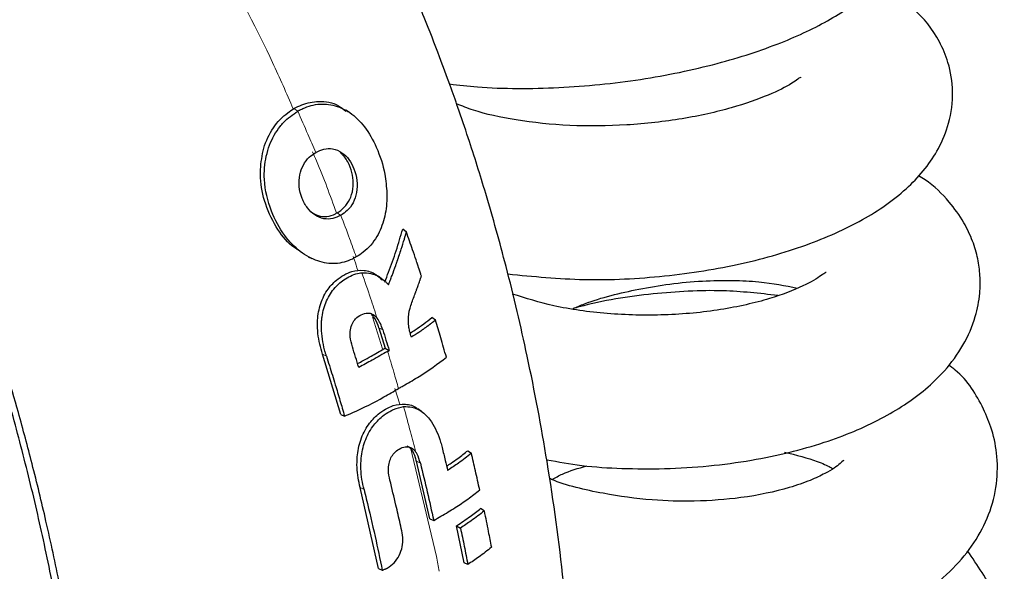
# Model space of a CAD drawing. Units: millimetres. Extents: x 0 to 210, y 0 to 297.
# Drawn here: x 177 to 180, y 165 to 166 of the extents above; entities that cross this region are included whole.
import ezdxf

# ---------------------------------------------------------------- set-up
doc = ezdxf.new("R2010")
doc.units = ezdxf.units.MM

msp = doc.modelspace()

# ---------------------------------------------------------------- linework, layer by layer
at = {"color": 8, "linetype": 'Continuous', "lineweight": 18}
for p, q in [((177.60953, 166.02748), (177.62063, 166.02025)), ((177.51179, 165.85071), (177.5118, 165.85071)), ((177.73522, 165.72429), (177.74623, 165.71711)), ((177.86696, 165.32886), (177.83784, 165.42155)), ((177.86805, 165.38424), (177.85674, 165.38995)), ((177.70405, 165.30759), (177.69262, 165.31337)), ((177.91757, 165.16777), (177.90325, 165.21332)), ((178.02425, 164.72485), (177.94874, 165.04154)), ((177.9776, 164.99596), (177.96629, 165.00167)), ((177.81355, 164.91954), (177.80212, 164.92533))]:
    msp.add_line(p, q, dxfattribs=at)
at = {"color": 7, "linetype": 'Continuous', "lineweight": 25}
for p, q in [((177.75102, 166.02957), (177.75049, 166.02987)), ((177.93697, 165.66839), (177.92626, 165.67696)), ((177.65111, 165.5963), (177.66199, 165.59118)), ((177.84335, 165.54743), (177.8431, 165.54757)), ((178.02158, 165.41222), (178.01126, 165.4198)), ((177.85674, 165.38995), (177.87516, 165.33082)), ((177.7456, 165.13771), (177.69262, 165.31337)), ((177.87121, 165.32854), (177.87516, 165.33082)), ((177.87516, 165.33082), (177.88678, 165.32412)), ((177.88212, 165.32143), (177.88678, 165.32412)), ((177.7456, 165.13771), (177.75676, 165.13291)), ((177.96418, 165.15776), (177.96406, 165.15783)), ((177.98061, 165.1468), (177.97034, 165.15388)), ((178.11597, 165.03245), (178.12621, 165.02491)), ((178.00549, 164.83433), (177.96629, 165.00167)), ((177.85564, 164.6896), (177.80212, 164.92533)), ((178.16338, 164.85719), (178.15317, 164.86472)), ((178.00549, 164.83433), (178.0166, 164.82956)), ((178.10481, 164.70608), (178.08314, 164.81394)), ((178.08314, 164.81394), (178.09461, 164.80732)), ((178.11591, 164.70131), (178.10481, 164.70608)), ((177.85564, 164.6896), (177.86688, 164.68474))]:
    msp.add_line(p, q, dxfattribs=at)
at = {"color": 7, "linetype": 'Continuous', "lineweight": 25, "flags": 128}
msp.add_lwpolyline([(177.77175, 166.01587), (177.76652, 166.01947), (177.76121, 166.02312)], dxfattribs=at)
at = {"color": 7, "linetype": 'Continuous', "lineweight": 25}
for points, knots in [([(178.42502, 164.28257), (178.41631, 164.40476), (178.39948, 164.64087), (178.35196, 164.98412), (178.29466, 165.29096), (178.2332, 165.55166), (178.17417, 165.76366), (178.12569, 165.91791), (178.09017, 166.02265), (178.06231, 166.10118), (178.03001, 166.18849), (177.98526, 166.30302), (177.92442, 166.4485), (177.84455, 166.62407), (177.7475, 166.82036), (177.67206, 166.95488), (177.63377, 167.02317)], [0, 0, 0, 0, 0.1377747, 0.2661996, 0.3773466, 0.4709154, 0.5466482, 0.6044763, 0.6360509, 0.6588903, 0.6886545, 0.7297354, 0.7822323, 0.8462613, 0.9219572, 1, 1, 1, 1]), ([(178.06281, 166.09919), (178.08961, 166.0962), (178.19161, 166.08482), (178.38045, 166.08493), (178.61949, 166.1085), (178.84116, 166.15461), (179.0281, 166.21564), (179.17333, 166.2842), (179.27359, 166.35277), (179.34786, 166.42914), (179.39575, 166.50855), (179.41627, 166.58217), (179.41905, 166.64361), (179.41029, 166.70183), (179.39104, 166.75688), (179.35334, 166.81759), (179.29311, 166.87566), (179.2206, 166.91665), (179.17309, 166.93716), (179.1432, 166.9436), (179.14066, 166.94414)], [0, 0, 0, 0, 0.0348399, 0.1325624, 0.2300952, 0.3264793, 0.4161308, 0.4992027, 0.5791663, 0.6228066, 0.675233, 0.7243493, 0.7590359, 0.7830437, 0.8146778, 0.8564184, 0.899576, 0.9474133, 0.9955397, 1, 1, 1, 1]), ([(177.00405, 163.98236), (176.99794, 164.04126), (176.98334, 164.18214), (176.95521, 164.37728), (176.91955, 164.58208), (176.8817, 164.76945), (176.83474, 164.97045), (176.764, 165.23817), (176.65785, 165.57643), (176.50349, 165.9864), (176.37808, 166.25509), (176.31513, 166.38994)], [0, 0, 0, 0, 0.0767733, 0.1836102, 0.2500242, 0.3364015, 0.4188485, 0.5000937, 0.6670561, 0.8328962, 1, 1, 1, 1]), ([(178.23235, 165.54659), (178.30636, 165.53934), (178.45655, 165.52464), (178.69119, 165.53703), (178.91508, 165.57274), (179.11315, 165.63026), (179.27728, 165.70558), (179.38236, 165.78042), (179.44913, 165.85218), (179.48973, 165.91315), (179.52052, 165.9879), (179.53196, 166.07304), (179.51924, 166.15592), (179.48179, 166.24373), (179.41604, 166.32562), (179.34186, 166.36551), (179.30325, 166.38628)], [0, 0, 0, 0, 0.0970254, 0.1968848, 0.2972494, 0.3951768, 0.4884804, 0.5775965, 0.6203059, 0.6619222, 0.7093803, 0.7641671, 0.8118485, 0.848304, 0.9210552, 1, 1, 1, 1]), ([(177.02911, 163.96103), (177.0244, 164.00664), (177.01277, 164.11937), (176.98955, 164.29131), (176.96004, 164.4731), (176.92697, 164.64828), (176.88974, 164.82089), (176.84913, 164.98812), (176.79944, 165.17399), (176.73828, 165.37952), (176.66157, 165.60868), (176.59695, 165.78302), (176.54783, 165.90731), (176.51681, 165.98331), (176.48494, 166.059), (176.45212, 166.13465), (176.41713, 166.21285), (176.38219, 166.28871), (176.35812, 166.33911), (176.34704, 166.36232)], [0, 0, 0, 0, 0.0596807, 0.1475017, 0.2219359, 0.2918749, 0.369131, 0.4384364, 0.5000592, 0.5992188, 0.6913342, 0.7809342, 0.8126973, 0.8438168, 0.8743054, 0.9058506, 0.9371316, 0.9710465, 1, 1, 1, 1]), ([(179.08568, 166.11729), (179.08587, 166.11808), (179.08668, 166.12158), (179.0612, 166.09989), (178.99547, 166.06692), (178.88639, 166.02801), (178.74247, 165.99579), (178.57962, 165.97726), (178.41194, 165.97566), (178.25952, 165.99159), (178.14688, 166.01591), (178.09918, 166.03505), (178.08338, 166.04139)], [0, 0, 0, 0, 0.0274167, 0.1209662, 0.2320114, 0.3487899, 0.470405, 0.5937807, 0.7167654, 0.8379312, 0.9463271, 1, 1, 1, 1]), ([(177.5118, 165.85071), (177.51406, 165.87161), (177.51884, 165.9157), (177.54773, 165.97383), (177.58095, 166.00958), (177.60337, 166.02362), (177.60953, 166.02748)], [0, 0, 0, 0, 0.2746964, 0.5793812, 0.8844908, 1, 1, 1, 1]), ([(177.60953, 166.02748), (177.61712, 166.03145), (177.63999, 166.04341), (177.68424, 166.05118), (177.72985, 166.04478), (177.75358, 166.02587), (177.76053, 166.02034)], [0, 0, 0, 0, 0.1577994, 0.4759248, 0.8467621, 1, 1, 1, 1]), ([(177.62063, 166.02025), (177.62158, 166.02079), (177.62349, 166.02188), (177.62637, 166.02343), (177.63218, 166.02644), (177.65303, 166.03598), (177.67652, 166.04113), (177.70415, 166.04085), (177.73182, 166.03732), (177.77359, 166.01868), (177.81768, 165.97575), (177.85277, 165.91339), (177.87528, 165.8462), (177.8787, 165.79997), (177.88007, 165.78145)], [0, 0, 0, 0, 0.0084474, 0.0168947, 0.0253421, 0.0591484, 0.1957384, 0.2126356, 0.2804064, 0.4173559, 0.5586822, 0.7088549, 0.8833074, 1, 1, 1, 1]), ([(177.79101, 165.5961), (177.78723, 165.59403), (177.76815, 165.58357), (177.73899, 165.5756), (177.69598, 165.57774), (177.66061, 165.58977), (177.61889, 165.61715), (177.57773, 165.65936), (177.53949, 165.73081), (177.52244, 165.80109), (177.52336, 165.86702), (177.53571, 165.92263), (177.55956, 165.96438), (177.58759, 165.99761), (177.60611, 166.0103), (177.62063, 166.02025)], [0, 0, 0, 0, 0.02235469, 0.11275591, 0.15759809, 0.24804395, 0.29726972, 0.39642082, 0.51394638, 0.64608013, 0.69453323, 0.79130851, 0.88635374, 0.91087496, 1, 1, 1, 1]), ([(177.67278, 165.90013), (177.68059, 165.90389), (177.69624, 165.91144), (177.72314, 165.91191), (177.74914, 165.90164), (177.77073, 165.88034), (177.78582, 165.85206), (177.79456, 165.81876), (177.79363, 165.78367), (177.78295, 165.75302), (177.76631, 165.73042), (177.7525, 165.72127), (177.74623, 165.71711)], [0, 0, 0, 0, 0.0978616, 0.1961497, 0.3051535, 0.4028663, 0.499566, 0.6066092, 0.7152816, 0.8164247, 0.9165346, 1, 1, 1, 1]), ([(177.74623, 165.71711), (177.73841, 165.71335), (177.72275, 165.70579), (177.69603, 165.70575), (177.66999, 165.71633), (177.64775, 165.73763), (177.63188, 165.76653), (177.62314, 165.80036), (177.62495, 165.83484), (177.63598, 165.86434), (177.65242, 165.88658), (177.66633, 165.89584), (177.67278, 165.90013)], [0, 0, 0, 0, 0.0980344, 0.1965324, 0.3026588, 0.4021329, 0.5033878, 0.6127529, 0.7186338, 0.8145465, 0.9140911, 1, 1, 1, 1]), ([(177.73522, 165.72429), (177.73704, 165.72539), (177.74622, 165.73093), (177.7613, 165.74449), (177.77647, 165.77013), (177.78344, 165.80134), (177.78138, 165.83461), (177.7709, 165.86669), (177.75714, 165.88793), (177.74731, 165.89724), (177.74527, 165.899), (177.74527, 165.899)], [0, 0, 0, 0, 0.0363671, 0.1830144, 0.3302732, 0.4873671, 0.6357154, 0.7882975, 0.9576113, 0.9999899, 1, 1, 1, 1]), ([(177.62462, 165.61459), (177.61749, 165.61892), (177.59116, 165.63489), (177.5542, 165.68476), (177.52168, 165.75586), (177.51105, 165.81536), (177.5117, 165.84586), (177.5118, 165.85071)], [0, 0, 0, 0, 0.1012389, 0.3733053, 0.6754953, 0.9484342, 1, 1, 1, 1]), ([(178.34555, 165.00627), (178.37935, 164.99994), (178.45068, 164.98659), (178.56684, 164.98009), (178.691, 164.97891), (178.81791, 164.98698), (178.97741, 165.00815), (179.1517, 165.05069), (179.32066, 165.12078), (179.43255, 165.19396), (179.50828, 165.26637), (179.56187, 165.33939), (179.59465, 165.41589), (179.60768, 165.48287), (179.60864, 165.54116), (179.60172, 165.5924), (179.58667, 165.64408), (179.55911, 165.70218), (179.51411, 165.7623), (179.47051, 165.80764), (179.43485, 165.8286), (179.42831, 165.83245)], [0, 0, 0, 0, 0.046856, 0.0988822, 0.1538754, 0.2118719, 0.2693072, 0.3750396, 0.4698224, 0.5593739, 0.6052191, 0.6588463, 0.7147584, 0.7578434, 0.7878491, 0.8167179, 0.8486649, 0.8837297, 0.928684, 0.9869184, 1, 1, 1, 1]), ([(177.88007, 165.78145), (177.88011, 165.77648), (177.88028, 165.75148), (177.8744, 165.70696), (177.8523, 165.65113), (177.82095, 165.61497), (177.79784, 165.60041), (177.79101, 165.5961)], [0, 0, 0, 0, 0.0636914, 0.320541, 0.5778717, 0.8753108, 1, 1, 1, 1]), ([(177.66034, 165.72633), (177.66669, 165.72242), (177.68091, 165.71367), (177.70567, 165.7125), (177.72419, 165.71813), (177.73365, 165.72341), (177.73522, 165.72429)], [0, 0, 0, 0, 0.2637164, 0.5909333, 0.9320851, 1, 1, 1, 1]), ([(177.874, 165.52308), (177.87778, 165.53272), (177.88961, 165.56298), (177.90773, 165.61424), (177.92008, 165.65604), (177.92626, 165.67696)], [0, 0, 0, 0, 0.1892951, 0.5941991, 1, 1, 1, 1]), ([(177.88487, 165.51533), (177.88535, 165.51654), (177.88606, 165.51835), (177.88724, 165.52136), (177.88819, 165.52377), (177.88912, 165.52619), (177.89006, 165.5286), (177.89099, 165.53102), (177.89192, 165.53343), (177.8933, 165.53706), (177.89811, 165.54974), (177.90275, 165.56246), (177.90683, 165.57397), (177.90769, 165.5764), (177.90854, 165.57883), (177.90938, 165.58125), (177.91023, 165.58368), (177.91106, 165.5861), (177.9119, 165.58853), (177.91273, 165.59096), (177.91355, 165.59339), (177.91417, 165.59521), (177.91499, 165.59764), (177.9158, 165.60007), (177.91661, 165.6025), (177.91742, 165.60493), (177.91822, 165.60736), (177.91902, 165.60979), (177.92021, 165.61344), (177.92434, 165.6262), (177.92838, 165.63922), (177.9318, 165.65065), (177.93255, 165.65319), (177.9333, 165.65572), (177.93404, 165.65825), (177.93478, 165.66079), (177.93552, 165.66332), (177.93625, 165.66585), (177.93673, 165.66754), (177.93697, 165.66839)], [0, 0, 0, 0, 0.0237841, 0.0356761, 0.0594602, 0.0713522, 0.0832442, 0.1070283, 0.1189203, 0.1308124, 0.1783807, 0.3686642, 0.3805563, 0.4043403, 0.4162324, 0.4281244, 0.4519085, 0.4638005, 0.4756925, 0.4994766, 0.5113686, 0.5232607, 0.5351527, 0.5589368, 0.5708288, 0.5827208, 0.6065049, 0.6183969, 0.630289, 0.6778573, 0.8681409, 0.8846227, 0.9011044, 0.9175862, 0.934068, 0.9505498, 0.9670316, 0.9835158, 1, 1, 1, 1]), ([(177.98074, 165.54069), (177.98033, 165.54193), (177.97972, 165.54379), (177.9789, 165.54627), (177.97828, 165.54813), (177.97767, 165.54999), (177.97705, 165.55185), (177.97643, 165.55371), (177.97581, 165.55557), (177.97519, 165.55743), (177.97457, 165.55929), (177.97395, 165.56115), (177.97333, 165.56301), (177.9725, 165.56549), (177.97167, 165.56797), (177.97083, 165.57045), (177.97021, 165.57231), (177.96958, 165.57417), (177.96896, 165.57603), (177.96833, 165.57789), (177.96707, 165.5816), (177.96266, 165.59462), (177.95256, 165.62417), (177.94302, 165.65124), (177.93697, 165.66839)], [0, 0, 0, 0, 0.0291293, 0.0436939, 0.0582586, 0.0728232, 0.0873878, 0.1019525, 0.1165171, 0.1310817, 0.1456464, 0.160211, 0.1747757, 0.1893403, 0.2184696, 0.2330342, 0.2475988, 0.2621635, 0.2767281, 0.2912928, 0.3058574, 0.364116, 0.5971523, 1, 1, 1, 1]), ([(177.69262, 165.31337), (177.68978, 165.32309), (177.68121, 165.35244), (177.6757, 165.40061), (177.68333, 165.45531), (177.7036, 165.49889), (177.73599, 165.53376), (177.77329, 165.55512), (177.81369, 165.55953), (177.84496, 165.54937), (177.86047, 165.53495), (177.86631, 165.52952)], [0, 0, 0, 0, 0.0747179, 0.225421, 0.3423896, 0.459998, 0.5674282, 0.713569, 0.8234742, 0.9335047, 1, 1, 1, 1]), ([(177.70405, 165.30759), (177.70366, 165.30881), (177.70289, 165.31127), (177.70178, 165.31497), (177.69962, 165.32241), (177.69272, 165.34897), (177.68907, 165.37698), (177.68972, 165.40067), (177.68985, 165.40375), (177.69002, 165.40682), (177.69045, 165.41297), (177.69271, 165.43412), (177.70252, 165.46977), (177.72742, 165.50815), (177.76077, 165.53535), (177.78817, 165.54769), (177.80476, 165.54968), (177.80732, 165.54999)], [0, 0, 0, 0, 0.0123997, 0.0247995, 0.0371992, 0.0868151, 0.2871623, 0.2966518, 0.3061413, 0.3156308, 0.3251204, 0.3631043, 0.5120818, 0.6613154, 0.8014959, 0.9694723, 1, 1, 1, 1]), ([(177.80732, 165.54999), (177.80783, 165.55003), (177.8104, 165.55024), (177.82129, 165.55056), (177.84374, 165.54693), (177.86491, 165.53448), (177.87886, 165.52177), (177.88287, 165.51748), (177.88487, 165.51533)], [0, 0, 0, 0, 0.0182767, 0.0914144, 0.3859727, 0.8126798, 0.906162, 1, 1, 1, 1]), ([(177.86355, 165.53432), (177.86249, 165.53505), (177.85904, 165.53743), (177.85558, 165.53981), (177.85319, 165.54145)], [0, 0, 0, 0, 0.3071731, 1, 1, 1, 1]), ([(177.96236, 165.48882), (177.96257, 165.48937), (177.96298, 165.49047), (177.96359, 165.49211), (177.96441, 165.4943), (177.96542, 165.49703), (177.96783, 165.5036), (177.97144, 165.51361), (177.97496, 165.52367), (177.9773, 165.53047), (177.97845, 165.53388), (177.9796, 165.53729), (177.98036, 165.53956), (177.98074, 165.54069)], [0, 0, 0, 0, 0.0317071, 0.0634141, 0.0951212, 0.1585354, 0.2219496, 0.4756096, 0.7377888, 0.8033404, 0.868892, 0.9344458, 1, 1, 1, 1]), ([(179.1596, 165.55054), (179.1592, 165.55098), (179.15829, 165.55196), (179.14318, 165.53971), (179.09287, 165.50948), (178.99535, 165.47207), (178.85535, 165.44003), (178.69113, 165.42425), (178.52299, 165.42832), (178.36842, 165.4495), (178.28495, 165.47583), (178.24617, 165.48807)], [0, 0, 0, 0, 0.0441801, 0.0996842, 0.2079446, 0.3341832, 0.4749022, 0.6150146, 0.752129, 0.8848612, 1, 1, 1, 1]), ([(178.42222, 165.44595), (178.43335, 165.45063), (178.49228, 165.47543), (178.59072, 165.49887), (178.70624, 165.51854), (178.79885, 165.52703), (178.88604, 165.52872), (178.98531, 165.52365), (179.04028, 165.51255), (179.07543, 165.50545)], [0, 0, 0, 0, 0.05165144, 0.27349824, 0.39832239, 0.53129429, 0.66087427, 0.78316148, 1, 1, 1, 1]), ([(177.94362, 165.39491), (177.943, 165.40348), (177.94151, 165.42401), (177.94989, 165.45627), (177.95813, 165.47776), (177.96236, 165.48882)], [0, 0, 0, 0, 0.2581514, 0.6180576, 1, 1, 1, 1]), ([(179.01845, 165.48395), (178.96562, 165.48985), (178.84834, 165.50293), (178.65175, 165.49102), (178.504, 165.46922), (178.42886, 165.4475), (178.42307, 165.44582)], [0, 0, 0, 0, 0.2760653, 0.6128939, 0.9701648, 1, 1, 1, 1]), ([(177.7796, 165.33496), (177.77701, 165.34441), (177.77271, 165.36014), (177.77287, 165.38408), (177.7786, 165.40262), (177.78985, 165.41818), (177.80538, 165.42909), (177.82251, 165.43443), (177.83769, 165.43076), (177.84654, 165.42407), (177.85074, 165.419), (177.85181, 165.41771)], [0, 0, 0, 0, 0.1710241, 0.2843889, 0.3988335, 0.4956576, 0.6320493, 0.7762643, 0.8718355, 0.9673028, 1, 1, 1, 1]), ([(177.85674, 165.38995), (177.85598, 165.39223), (177.85213, 165.40373), (177.84623, 165.4181), (177.83792, 165.42563), (177.83601, 165.42736)], [0, 0, 0, 0, 0.1602864, 0.8075553, 1, 1, 1, 1]), ([(177.94809, 165.37452), (177.95284, 165.3776), (177.96638, 165.38637), (177.98766, 165.40139), (178.00339, 165.41366), (178.01126, 165.4198)], [0, 0, 0, 0, 0.2125441, 0.6059349, 1, 1, 1, 1]), ([(177.86805, 165.38424), (177.86598, 165.39035), (177.86184, 165.40256), (177.85515, 165.41266), (177.85181, 165.41771)], [0, 0, 0, 0, 0.5002832, 1, 1, 1, 1]), ([(177.95164, 165.3626), (177.94972, 165.36842), (177.94629, 165.37881), (177.94443, 165.38999), (177.94362, 165.39491)], [0, 0, 0, 0, 0.5597465, 1, 1, 1, 1]), ([(178.02158, 165.41222), (178.02081, 165.41161), (178.01966, 165.41069), (178.01813, 165.40947), (178.01697, 165.40856), (178.01581, 165.40765), (178.01465, 165.40674), (178.01348, 165.40584), (178.01231, 165.40493), (178.01114, 165.40403), (178.00996, 165.40312), (178.00839, 165.40192), (178.00681, 165.40072), (178.00523, 165.39953), (178.00403, 165.39863), (178.00284, 165.39774), (178.00164, 165.39684), (178.00044, 165.39595), (177.99923, 165.39506), (177.99802, 165.39417), (177.99681, 165.39329), (177.9956, 165.3924), (177.99438, 165.39152), (177.99275, 165.39034), (177.99112, 165.38916), (177.98948, 165.38799), (177.98824, 165.38712), (177.98701, 165.38624), (177.98577, 165.38537), (177.98453, 165.38449), (177.98328, 165.38362), (177.98203, 165.38275), (177.98078, 165.38188), (177.97953, 165.38102), (177.97701, 165.37929), (177.96789, 165.37306), (177.95889, 165.36727), (177.95164, 165.3626)], [0, 0, 0, 0, 0.0353033, 0.0529549, 0.0706065, 0.0882581, 0.1059097, 0.1235613, 0.1412129, 0.1588645, 0.1765161, 0.1941678, 0.229471, 0.2471226, 0.2647742, 0.2824259, 0.3000775, 0.3177291, 0.3353807, 0.3530323, 0.3706839, 0.3883355, 0.4059871, 0.4236387, 0.458942, 0.4765936, 0.4942452, 0.5118968, 0.5295484, 0.5472, 0.5648516, 0.5825032, 0.6001549, 0.6178065, 0.6354581, 0.706065, 1, 1, 1, 1]), ([(178.05349, 165.30421), (178.05076, 165.3137), (178.04531, 165.33269), (178.03476, 165.36868), (178.02673, 165.3952), (178.02158, 165.41222)], [0, 0, 0, 0, 0.2639166, 0.5278332, 1, 1, 1, 1]), ([(177.86805, 165.38424), (177.87122, 165.37421), (177.87755, 165.35417), (177.8837, 165.33413), (177.88678, 165.32412)], [0, 0, 0, 0, 0.50000419, 1, 1, 1, 1]), ([(177.79833, 165.27484), (177.79525, 165.28485), (177.78909, 165.30489), (177.78276, 165.32494), (177.7796, 165.33496)], [0, 0, 0, 0, 0.5000013, 1, 1, 1, 1]), ([(177.70405, 165.30759), (177.70698, 165.29835), (177.71575, 165.27063), (177.72895, 165.22765), (177.74358, 165.17866), (177.75236, 165.14816), (177.75676, 165.13291)], [0, 0, 0, 0, 0.1584801, 0.4754469, 0.7377039, 1, 1, 1, 1]), ([(177.79492, 165.28589), (177.80048, 165.28879), (177.81386, 165.29577), (177.83924, 165.31003), (177.85895, 165.32144), (177.87121, 165.32854)], [0, 0, 0, 0, 0.2116526, 0.5092652, 1, 1, 1, 1]), ([(177.88212, 165.32143), (177.87475, 165.31717), (177.86001, 165.30864), (177.83252, 165.29284), (177.81157, 165.28181), (177.79833, 165.27484)], [0, 0, 0, 0, 0.2689963, 0.5379969, 1, 1, 1, 1]), ([(177.91413, 165.21337), (177.915, 165.21387), (177.91675, 165.21488), (177.91938, 165.21639), (177.92463, 165.21942), (177.94299, 165.23001), (177.99005, 165.25713), (178.02785, 165.28518), (178.05349, 165.30421)], [0, 0, 0, 0, 0.01763, 0.0352599, 0.0528899, 0.1234098, 0.4055111, 1, 1, 1, 1]), ([(178.40898, 164.47556), (178.46858, 164.46415), (178.60956, 164.43717), (178.83475, 164.43547), (179.05886, 164.46211), (179.22626, 164.50843), (179.34582, 164.55944), (179.43733, 164.61156), (179.51994, 164.67683), (179.58643, 164.75402), (179.63139, 164.83465), (179.65692, 164.92168), (179.66032, 165.01165), (179.64505, 165.08985), (179.6085, 165.17718), (179.56818, 165.24318), (179.52257, 165.27673), (179.51591, 165.28164)], [0, 0, 0, 0, 0.0833519, 0.1971359, 0.3044682, 0.4033837, 0.4621018, 0.5165596, 0.5820303, 0.6401728, 0.6994092, 0.7577569, 0.8127371, 0.8597548, 0.8996831, 0.9853381, 1, 1, 1, 1]), ([(177.75676, 165.13291), (177.76481, 165.13632), (177.80514, 165.15341), (177.85759, 165.18049), (177.89996, 165.20513), (177.91413, 165.21337)], [0, 0, 0, 0, 0.1424446, 0.7132257, 1, 1, 1, 1]), ([(177.80212, 164.92533), (177.80004, 164.93473), (177.79376, 164.9631), (177.79137, 165.01016), (177.80184, 165.06433), (177.82416, 165.10828), (177.8577, 165.14335), (177.8949, 165.16533), (177.93392, 165.16977), (177.95907, 165.16374), (177.96907, 165.15422), (177.97004, 165.1533)], [0, 0, 0, 0, 0.077202, 0.2328007, 0.3586199, 0.4851609, 0.5987473, 0.752494, 0.8698687, 0.987456, 1, 1, 1, 1]), ([(177.81355, 164.91954), (177.81142, 164.92919), (177.80497, 164.95831), (177.80289, 165.00604), (177.81407, 165.06014), (177.8366, 165.1031), (177.86354, 165.13096), (177.88488, 165.14506), (177.90537, 165.15572), (177.91909, 165.15854), (177.92901, 165.16057)], [0, 0, 0, 0, 0.0972977, 0.2935666, 0.4456934, 0.5986382, 0.7380965, 0.8317798, 0.8784808, 1, 1, 1, 1]), ([(177.92901, 165.16057), (177.93691, 165.16061), (177.95644, 165.16072), (177.9853, 165.1462), (178.01579, 165.11256), (178.03117, 165.07647), (178.03898, 165.04937), (178.04036, 165.04395), (178.04105, 165.04124)], [0, 0, 0, 0, 0.1457098, 0.3598721, 0.5757657, 0.9166285, 0.9582975, 1, 1, 1, 1]), ([(177.88897, 164.94679), (177.88705, 164.95616), (177.88386, 164.97176), (177.8855, 164.9945), (177.89142, 165.01194), (177.90179, 165.02703), (177.9164, 165.03819), (177.93212, 165.04476), (177.94662, 165.0439), (177.95696, 165.03793), (177.96191, 165.03167), (177.96393, 165.02912)], [0, 0, 0, 0, 0.17089708, 0.28467515, 0.38159184, 0.47856713, 0.60580398, 0.73905834, 0.83602757, 0.93316159, 1, 1, 1, 1]), ([(177.96629, 165.00167), (177.966, 165.00281), (177.96514, 165.00623), (177.96144, 165.01864), (177.95577, 165.03148), (177.9464, 165.04238), (177.94167, 165.04475), (177.93885, 165.04616)], [0, 0, 0, 0, 0.05997792, 0.17996634, 0.66537737, 0.80138643, 1, 1, 1, 1]), ([(177.9776, 164.99596), (177.97496, 165.00524), (177.97153, 165.01731), (177.96536, 165.0269), (177.96393, 165.02912)], [0, 0, 0, 0, 0.7686906, 1, 1, 1, 1]), ([(178.04105, 165.04124), (178.0441, 165.02891), (178.04954, 165.00689), (178.05479, 164.98491), (178.0571, 164.97524)], [0, 0, 0, 0, 0.5599951, 1, 1, 1, 1]), ([(178.05415, 164.98751), (178.05859, 164.99042), (178.06988, 164.99781), (178.09084, 165.01265), (178.10647, 165.02497), (178.11597, 165.03245)], [0, 0, 0, 0, 0.2023703, 0.5151167, 1, 1, 1, 1]), ([(178.12621, 165.02491), (178.12012, 165.02006), (178.10794, 165.01038), (178.08513, 164.99369), (178.06769, 164.98221), (178.0571, 164.97524)], [0, 0, 0, 0, 0.28169266, 0.56338435, 1, 1, 1, 1]), ([(178.1504, 164.91823), (178.14836, 164.92754), (178.14428, 164.94616), (178.1363, 164.9817), (178.13017, 165.00797), (178.12621, 165.02491)], [0, 0, 0, 0, 0.2622528, 0.5245057, 1, 1, 1, 1]), ([(179.03789, 165.02843), (179.07196, 165.01996), (179.12552, 165.00664), (179.16588, 164.98756), (179.17582, 164.98172), (179.17789, 164.9805)], [0, 0, 0, 0, 0.5802687, 0.9122097, 1, 1, 1, 1]), ([(177.9776, 164.99596), (177.9844, 164.96816), (177.99801, 164.91256), (178.0104, 164.85723), (178.0166, 164.82956)], [0, 0, 0, 0, 0.499958, 1, 1, 1, 1]), ([(179.21121, 165.00417), (179.21126, 165.0044), (179.21199, 165.00734), (179.20285, 164.99476), (179.16809, 164.9714), (179.11292, 164.94527), (179.03559, 164.91816), (178.92318, 164.89434), (178.78383, 164.88371), (178.64532, 164.88736), (178.5036, 164.90756), (178.39994, 164.93097), (178.35548, 164.95086), (178.35328, 164.95185)], [0, 0, 0, 0, 0.0077576, 0.1020517, 0.2213555, 0.2916825, 0.3691471, 0.5146562, 0.6348122, 0.7372476, 0.8565788, 0.9928834, 1, 1, 1, 1]), ([(178.36117, 164.94857), (178.37096, 164.95413), (178.3996, 164.97041), (178.4375, 164.9812), (178.46245, 164.98831)], [0, 0, 0, 0, 0.3417518, 1, 1, 1, 1]), ([(177.92494, 164.79303), (177.92294, 164.80199), (177.91696, 164.8289), (177.9052, 164.88011), (177.89489, 164.92247), (177.88897, 164.94679)], [0, 0, 0, 0, 0.1754634, 0.5263955, 1, 1, 1, 1]), ([(177.81355, 164.91954), (177.8158, 164.91039), (177.82705, 164.86461), (177.84537, 164.7862), (177.85998, 164.7173), (177.86688, 164.68474)], [0, 0, 0, 0, 0.116472, 0.5823983, 1, 1, 1, 1]), ([(178.0166, 164.82956), (178.02365, 164.83363), (178.04479, 164.84584), (178.07871, 164.86619), (178.11657, 164.89162), (178.13911, 164.90935), (178.1504, 164.91823)], [0, 0, 0, 0, 0.1466032, 0.439858, 0.7194254, 1, 1, 1, 1]), ([(178.08314, 164.81394), (178.08997, 164.81842), (178.10364, 164.82739), (178.12733, 164.84417), (178.14329, 164.85686), (178.15317, 164.86472)], [0, 0, 0, 0, 0.2758264, 0.5516541, 1, 1, 1, 1]), ([(178.16338, 164.85719), (178.15734, 164.85234), (178.14526, 164.84264), (178.12259, 164.82589), (178.1052, 164.81435), (178.09461, 164.80732)], [0, 0, 0, 0, 0.280862, 0.5617231, 1, 1, 1, 1]), ([(178.16338, 164.85719), (178.16744, 164.83739), (178.17469, 164.80204), (178.18145, 164.76682), (178.18442, 164.75133)], [0, 0, 0, 0, 0.5600002, 1, 1, 1, 1]), ([(177.87512, 164.68809), (177.87613, 164.68852), (177.87765, 164.68918), (177.87964, 164.69016), (177.8826, 164.6917), (177.89192, 164.6973), (177.90151, 164.70625), (177.91313, 164.72184), (177.9222, 164.73985), (177.92836, 164.76698), (177.9261, 164.78419), (177.92494, 164.79303)], [0, 0, 0, 0, 0.0288611, 0.0432884, 0.0577157, 0.1154864, 0.3212544, 0.3720115, 0.5776656, 0.7833144, 1, 1, 1, 1]), ([(178.09461, 164.80732), (178.09828, 164.78962), (178.10562, 164.75421), (178.11248, 164.71894), (178.11591, 164.70131)], [0, 0, 0, 0, 0.5000419, 1, 1, 1, 1]), ([(178.18442, 164.75133), (178.17861, 164.74663), (178.16699, 164.73723), (178.14445, 164.7204), (178.12691, 164.70867), (178.11591, 164.70131)], [0, 0, 0, 0, 0.2714695, 0.5429384, 1, 1, 1, 1]), ([(178.43696, 163.9578), (178.46031, 163.95187), (178.52561, 163.9353), (178.67845, 163.91299), (178.89319, 163.9047), (179.13175, 163.93616), (179.33099, 164.00113), (179.48539, 164.09085), (179.58357, 164.18835), (179.6385, 164.28007), (179.66416, 164.34889), (179.67687, 164.41479), (179.67973, 164.50328), (179.65682, 164.61857), (179.60012, 164.69924), (179.57096, 164.74073)], [0, 0, 0, 0, 0.03397343, 0.09501995, 0.21549241, 0.3349889, 0.4485954, 0.54950398, 0.64667264, 0.69962394, 0.7472395, 0.78696892, 0.82369581, 0.90934851, 1, 1, 1, 1]), ([(177.86688, 164.68474), (177.86764, 164.68504), (177.86916, 164.68565), (177.87191, 164.68677), (177.87389, 164.68758), (177.87512, 164.68809)], [0, 0, 0, 0, 0.2750824, 0.5501646, 1, 1, 1, 1])]:
    msp.add_open_spline(points, degree=3, knots=knots, dxfattribs=at)
at = {"color": 8, "linetype": 'Continuous', "lineweight": 18}
for points, knots in [([(177.60743, 166.02699), (177.58781, 166.07205), (177.52654, 166.21276), (177.45289, 166.34966), (177.40283, 166.44272)], [0, 0, 0, 0, 0.3202172, 1, 1, 1, 1]), ([(177.62063, 166.02025), (177.63056, 165.99786), (177.6483, 165.95789), (177.6653, 165.91778), (177.67278, 165.90013)], [0, 0, 0, 0, 0.5599948, 1, 1, 1, 1]), ([(177.73315, 165.72414), (177.71503, 165.77474), (177.69373, 165.83425), (177.66726, 165.89297), (177.6633, 165.90175)], [0, 0, 0, 0, 0.8504486, 1, 1, 1, 1]), ([(177.74623, 165.71711), (177.75478, 165.69453), (177.77005, 165.65421), (177.78461, 165.61386), (177.79101, 165.5961)], [0, 0, 0, 0, 0.5600442, 1, 1, 1, 1]), ([(177.79521, 165.55724), (177.79239, 165.56699), (177.78853, 165.58037), (177.78327, 165.59373), (177.78185, 165.59735)], [0, 0, 0, 0, 0.7290355, 1, 1, 1, 1]), ([(177.80732, 165.54998), (177.81585, 165.52528), (177.83108, 165.48118), (177.84548, 165.4371), (177.85181, 165.41771)], [0, 0, 0, 0, 0.5600749, 1, 1, 1, 1]), ([(177.88212, 165.32143), (177.88824, 165.30124), (177.89917, 165.2652), (177.90956, 165.2292), (177.91413, 165.21337)], [0, 0, 0, 0, 0.5599781, 1, 1, 1, 1]), ([(177.92901, 165.16057), (177.93573, 165.136), (177.94775, 165.09213), (177.95899, 165.04837), (177.96393, 165.02912)], [0, 0, 0, 0, 0.55992517, 1, 1, 1, 1]), ([(178.03288, 164.68162), (178.03146, 164.68882), (178.02862, 164.70322), (178.02571, 164.71764), (178.02425, 164.72485)], [0, 0, 0, 0, 0.4999775, 1, 1, 1, 1])]:
    msp.add_open_spline(points, degree=3, knots=knots, dxfattribs=at)

doc.saveas('drawing.dxf')
